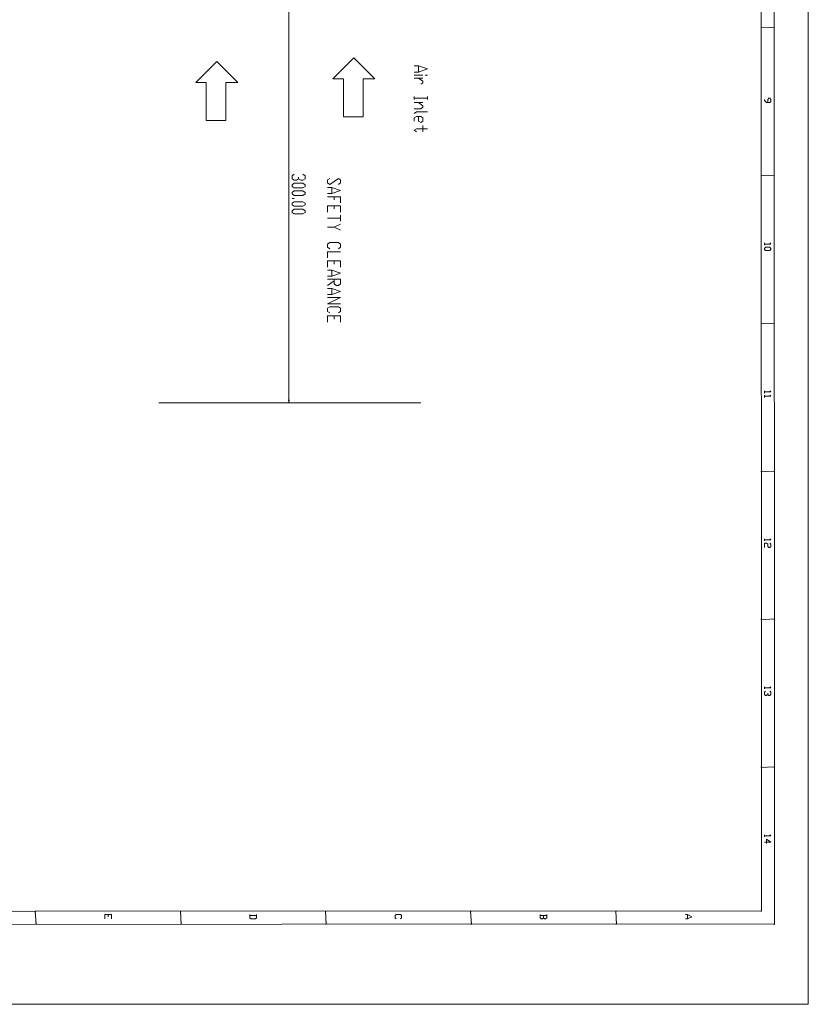
# Model space of a CAD drawing. Units: inches. Extents: x -2044 to 9424, y -6721 to 10108.
# Drawn here: x 1176 to 2375, y 10 to 1506 of the extents above; entities that cross this region are included whole.
import ezdxf

# ---------------------------------------------------------------- set-up
doc = ezdxf.new("R2010")
doc.units = ezdxf.units.IN
doc.header["$MEASUREMENT"] = 0
doc.layers.add('Layer 1', color=7, linetype='Continuous')

msp = doc.modelspace()

# ---------------------------------------------------------------- hatches: boundary and pattern name
at = {"layer": 'Layer 1', "true_color": 0xffffff}
for points in [[(2322.4, 132), (2323.6, 132), (2322.4, 3306.3)], [(2323.6, 132), (2322.4, 3306.3), (2323.6, 3306.3)], [(2302.6, 152), (2303.6, 152), (2302.6, 3286.4)], [(2303.6, 152), (2302.6, 3286.4), (2303.6, 3286.4)], [(2323, 1493.8), (2323, 1495), (2303, 1493.8)], [(2323, 1495), (2303, 1493.8), (2303, 1495)], [(2323, 1269), (2323, 1270.2), (2303, 1269)], [(2323, 1270.2), (2303, 1269), (2303, 1270.2)], [(2323, 1044.3), (2323, 1045.5), (2303, 1044.3)], [(2323, 1045.5), (2303, 1044.3), (2303, 1045.5)], [(1584.7, 924.4), (1585.6, 928.4), (1584, 928.4)], [(2323, 819.5), (2323, 820.7), (2303, 819.5)], [(2323, 820.7), (2303, 819.5), (2303, 820.7)], [(2323, 594.8), (2323, 596), (2303, 594.8)], [(2323, 596), (2303, 594.8), (2303, 596)], [(2323, 370.1), (2323, 371.3), (2303, 370.1)], [(2323, 371.3), (2303, 370.1), (2303, 371.3)], [(96.6, 152.6), (96.6, 151.4), (2303, 152.6)], [(96.6, 151.4), (2303, 152.6), (2303, 151.4)], [(1199.3, 132), (1200.5, 132), (1199.3, 152)], [(1200.5, 132), (1199.3, 152), (1200.5, 152)], [(1420, 132), (1421.2, 132), (1420, 152)], [(1421.2, 132), (1420, 152), (1421.2, 152)], [(1640.5, 132), (1641.7, 132), (1640.5, 152)], [(1641.7, 132), (1640.5, 152), (1641.7, 152)], [(1861.2, 132), (1862.4, 132), (1861.2, 152)], [(1862.4, 132), (1861.2, 152), (1862.4, 152)], [(2081.9, 132), (2083.1, 132), (2081.9, 152)], [(2083.1, 132), (2081.9, 152), (2083.1, 152)], [(76.7, 132.6), (76.7, 131.4), (2323, 132.6)], [(76.7, 131.4), (2323, 132.6), (2323, 131.4)]]:
    msp.add_hatch(color=7, dxfattribs=at).paths.add_polyline_path(points)

# ---------------------------------------------------------------- linework, layer by layer
at = {"layer": 'Layer 1', "lineweight": 0}
for points in [[(2322.4, 132), (2323.6, 132), (2322.4, 3306.3)], [(2323.6, 132), (2322.4, 3306.3), (2323.6, 3306.3)], [(2302.6, 152), (2303.6, 152), (2302.6, 3286.4)], [(2303.6, 152), (2302.6, 3286.4), (2303.6, 3286.4)], [(2323, 1493.8), (2323, 1495), (2303, 1493.8)], [(2323, 1495), (2303, 1493.8), (2303, 1495)], [(2323, 1269), (2323, 1270.2), (2303, 1269)], [(2323, 1270.2), (2303, 1269), (2303, 1270.2)], [(2323, 1044.3), (2323, 1045.5), (2303, 1044.3)], [(2323, 1045.5), (2303, 1044.3), (2303, 1045.5)], [(1584.7, 924.4), (1585.6, 928.4), (1584, 928.4)], [(2323, 819.5), (2323, 820.7), (2303, 819.5)], [(2323, 820.7), (2303, 819.5), (2303, 820.7)], [(2323, 594.8), (2323, 596), (2303, 594.8)], [(2323, 596), (2303, 594.8), (2303, 596)], [(2323, 370.1), (2323, 371.3), (2303, 370.1)], [(2323, 371.3), (2303, 370.1), (2303, 371.3)], [(96.6, 152.6), (96.6, 151.4), (2303, 152.6)], [(96.6, 151.4), (2303, 152.6), (2303, 151.4)], [(1199.3, 132), (1200.5, 132), (1199.3, 152)], [(1200.5, 132), (1199.3, 152), (1200.5, 152)], [(1420, 132), (1421.2, 132), (1420, 152)], [(1421.2, 132), (1420, 152), (1421.2, 152)], [(1640.5, 132), (1641.7, 132), (1640.5, 152)], [(1641.7, 132), (1640.5, 152), (1641.7, 152)], [(1861.2, 132), (1862.4, 132), (1861.2, 152)], [(1862.4, 132), (1861.2, 152), (1862.4, 152)], [(2081.9, 132), (2083.1, 132), (2081.9, 152)], [(2083.1, 132), (2081.9, 152), (2083.1, 152)], [(76.7, 132.6), (76.7, 131.4), (2323, 132.6)], [(76.7, 131.4), (2323, 132.6), (2323, 131.4)]]:
    msp.add_lwpolyline(points, dxfattribs=at)
at = {"layer": 'Layer 1', "color": 7, "lineweight": 9, "true_color": 0xffffff}
for points in [[(1584.7, 924.4), (1584.7, 1521.8)], [(1443.4, 1411.1), (1475.3, 1442.9)], [(1507.1, 1411.1), (1475.3, 1442.9)], [(1651.9, 1416.4), (1683.7, 1448.3)], [(1715.6, 1416.4), (1683.7, 1448.3)], [(1775.6, 1436.1), (1782.2, 1436.1), (1795.6, 1431.5), (1782.2, 1426.8), (1775.6, 1426.8)], [(1775.6, 1422.2), (1788.8, 1422.2)], [(1782.2, 1436.1), (1782.2, 1426.8)], [(1792.2, 1422.2), (1795.6, 1422.2)], [(1443.4, 1411.1), (1459.3, 1411.1)], [(1489.2, 1353.4), (1459.3, 1353.4), (1459.3, 1411.1)], [(1507.1, 1411.1), (1489.2, 1411.1)], [(1489.2, 1353.4), (1489.2, 1411.1)], [(1651.9, 1416.4), (1667.9, 1416.4)], [(1667.9, 1416.4), (1667.9, 1358.7)], [(1715.6, 1416.4), (1697.8, 1416.4)], [(1697.8, 1358.7), (1697.8, 1416.4)], [(1775.6, 1417.5), (1788.8, 1417.5)], [(1782.2, 1417.5), (1788.8, 1412.9), (1788.8, 1410.5), (1785.6, 1408.2)], [(1775.6, 1389.6), (1775.6, 1385)], [(1795.6, 1387.4), (1775.6, 1387.4)], [(1775.6, 1380.4), (1788.8, 1380.4)], [(1782.2, 1380.4), (1788.8, 1375.7), (1788.8, 1373.4), (1785.6, 1371), (1775.6, 1371)], [(1795.6, 1389.6), (1795.6, 1385)], [(2308.1, 1385.3), (2308.1, 1383.6), (2311.4, 1380.4), (2316.4, 1380.4), (2318, 1382), (2318, 1385.3), (2316.4, 1387), (2314.7, 1387), (2313, 1385.3), (2313, 1380.4)], [(1795.6, 1366.4), (1778.9, 1366.4), (1775.6, 1364.1)], [(1667.9, 1358.7), (1697.8, 1358.7)], [(1782.2, 1359.4), (1782.2, 1352.4), (1785.6, 1350.2), (1788.8, 1352.4), (1788.8, 1357.1), (1785.6, 1359.4), (1778.9, 1359.4), (1775.6, 1357.1), (1775.6, 1352.4)], [(1795.6, 1340.8), (1778.9, 1340.8), (1775.6, 1338.5), (1778.9, 1336.2)], [(1788.8, 1345.5), (1788.8, 1336.2)], [(1599.7, 1264.7), (1596.4, 1262.4), (1593, 1262.4), (1589.8, 1264.7), (1589.8, 1269.4), (1593, 1271.8)], [(1606.3, 1271.8), (1609.7, 1269.4), (1609.7, 1264.7), (1606.3, 1262.4), (1603, 1262.4), (1599.7, 1264.7), (1599.7, 1267.1)], [(1589.8, 1255.5), (1593, 1257.8), (1606.3, 1257.8), (1609.7, 1255.5), (1609.7, 1253.2), (1606.3, 1250.8), (1593, 1250.8), (1589.8, 1253.2), (1589.8, 1255.5)], [(1647, 1265.3), (1643.8, 1263), (1643.8, 1258.4), (1647, 1256.1), (1660.3, 1265.3), (1663.7, 1263), (1663.7, 1258.4), (1660.3, 1256.1)], [(1589.8, 1243.8), (1593, 1246.2), (1606.3, 1246.2), (1609.7, 1243.8), (1609.7, 1241.6), (1606.3, 1239.3), (1593, 1239.3), (1589.8, 1241.6), (1589.8, 1243.8)], [(1643.8, 1251.4), (1650.4, 1251.4), (1663.7, 1246.7), (1650.4, 1242.2), (1643.8, 1242.2)], [(1650.4, 1251.4), (1650.4, 1242.2)], [(1589.8, 1234.6), (1593, 1234.6)], [(1589.8, 1227.6), (1593, 1229.9), (1606.3, 1229.9), (1609.7, 1227.6), (1609.7, 1225.2), (1606.3, 1223), (1593, 1223), (1589.8, 1225.2), (1589.8, 1227.6)], [(1643.8, 1237.5), (1663.7, 1237.5), (1663.7, 1228.1)], [(1653.7, 1237.5), (1653.7, 1232.8)], [(1589.8, 1216), (1593, 1218.3), (1606.3, 1218.3), (1609.7, 1216), (1609.7, 1213.7), (1606.3, 1211.3), (1593, 1211.3), (1589.8, 1213.7), (1589.8, 1216)], [(1643.8, 1223.6), (1663.7, 1223.6), (1663.7, 1214.2)], [(1643.8, 1223.6), (1643.8, 1214.2)], [(1653.7, 1223.6), (1653.7, 1218.9)], [(1663.7, 1205), (1643.8, 1205)], [(1663.7, 1209.6), (1663.7, 1200.3)], [(1663.7, 1195.6), (1653.7, 1191), (1643.8, 1191)], [(1653.7, 1191), (1663.7, 1186.4)], [(1647, 1158.5), (1643.8, 1160.8), (1643.8, 1165.5), (1647, 1167.8), (1660.3, 1167.8), (1663.7, 1165.5), (1663.7, 1160.8), (1660.3, 1158.5)], [(2316.4, 1167.3), (2318, 1165.6), (2308.1, 1165.6)], [(2308.1, 1167.3), (2308.1, 1163.9)], [(1663.7, 1153.8), (1643.8, 1153.8), (1643.8, 1144.5)], [(2308.1, 1158.9), (2309.8, 1160.6), (2316.4, 1160.6), (2318, 1158.9), (2318, 1157.3), (2316.4, 1155.6), (2309.8, 1155.6), (2308.1, 1157.3), (2308.1, 1158.9)], [(1643.8, 1139.9), (1663.7, 1139.9), (1663.7, 1130.6)], [(1643.8, 1139.9), (1643.8, 1130.6)], [(1653.7, 1139.9), (1653.7, 1135.2)], [(1643.8, 1126), (1650.4, 1126), (1663.7, 1121.3), (1650.4, 1116.6), (1643.8, 1116.6)], [(1650.4, 1126), (1650.4, 1116.6)], [(1643.8, 1112), (1663.7, 1112), (1663.7, 1105), (1660.3, 1102.7), (1657, 1102.7), (1653.7, 1105), (1653.7, 1112)], [(1653.7, 1109.7), (1643.8, 1102.7)], [(1643.8, 1098), (1650.4, 1098), (1663.7, 1093.4), (1650.4, 1088.8), (1643.8, 1088.8)], [(1650.4, 1098), (1650.4, 1088.8)], [(1643.8, 1084.1), (1663.7, 1084.1), (1643.8, 1074.9), (1663.7, 1074.9)], [(1647, 1060.8), (1643.8, 1063.2), (1643.8, 1067.9), (1647, 1070.2), (1660.3, 1070.2), (1663.7, 1067.9), (1663.7, 1063.2), (1660.3, 1060.8)], [(1643.8, 1056.3), (1663.7, 1056.3), (1663.7, 1046.9)], [(1643.8, 1056.3), (1643.8, 1046.9)], [(1653.7, 1056.3), (1653.7, 1051.6)], [(2316.4, 942.5), (2318, 940.8), (2308.1, 940.8)], [(2308.1, 942.5), (2308.1, 939.2)], [(2316.4, 935.8), (2318, 934.2), (2308.1, 934.2)], [(2308.1, 935.8), (2308.1, 932.6)], [(1785.6, 924.4), (1387.3, 924.4)], [(2316.4, 717.8), (2318, 716.1), (2308.1, 716.1)], [(2308.1, 717.8), (2308.1, 714.4)], [(2316.4, 711.2), (2318, 709.5), (2318, 706.1), (2316.4, 704.4), (2314.7, 704.4), (2313, 706.1), (2313, 709.5), (2311.4, 711.2), (2308.1, 711.2), (2308.1, 704.4)], [(2316.4, 493), (2318, 491.3), (2308.1, 491.3)], [(2308.1, 493), (2308.1, 489.6)], [(2313, 481.4), (2311.4, 479.7), (2309.8, 479.7), (2308.1, 481.4), (2308.1, 484.7), (2309.8, 486.4)], [(2316.4, 486.4), (2318, 484.7), (2318, 481.4), (2316.4, 479.7), (2314.7, 479.7), (2313, 481.4), (2313, 483)], [(2316.4, 268.2), (2318, 266.6), (2308.1, 266.6)], [(2308.1, 268.2), (2308.1, 265)], [(2311.4, 255), (2311.4, 261.6), (2318, 256.6), (2308.1, 256.6)], [(1305.2, 146.9), (1315.2, 146.9), (1315.2, 140.3)], [(1305.2, 146.9), (1305.2, 140.3)], [(1310.2, 146.9), (1310.2, 143.6)], [(1525.8, 146.9), (1525.8, 142), (1527.5, 140.3), (1534.2, 140.3), (1535.8, 142), (1535.8, 146.9)], [(1535.8, 145.2), (1525.8, 145.2)], [(1748.2, 140.3), (1746.5, 142), (1746.5, 145.2), (1748.2, 146.9), (1754.8, 146.9), (1756.4, 145.2), (1756.4, 142), (1754.8, 140.3)], [(1967.2, 146.9), (1967.2, 142), (1968.8, 140.3), (1970.5, 140.3), (1972.1, 142), (1972.1, 145.2)], [(1977.1, 145.2), (1967.2, 145.2)], [(1972.1, 142), (1973.8, 140.3), (1975.4, 140.3), (1977.1, 142), (1977.1, 146.9)], [(2187.8, 146.9), (2191.1, 146.9), (2197.8, 143.6), (2191.1, 140.3), (2187.8, 140.3)], [(2191.1, 146.9), (2191.1, 140.3)]]:
    msp.add_lwpolyline(points, dxfattribs=at)
for points in [[(2374.8, 3360), (2374.8, 3360), (2374.8, 10.5), (2374.8, 10.5), (2374.8, 10.5), (2374.8, 3360), (2374.8, 3360)], [(9, 10.5), (9, 10.5), (2374.8, 10.5), (2374.8, 10.5), (2374.8, 10.5), (9, 10.5), (9, 10.5)]]:
    msp.add_open_spline(points, degree=3, knots=[0, 0, 0, 0, 1, 1, 1, 2, 2, 2, 2], dxfattribs=at)

doc.saveas('drawing.dxf')
